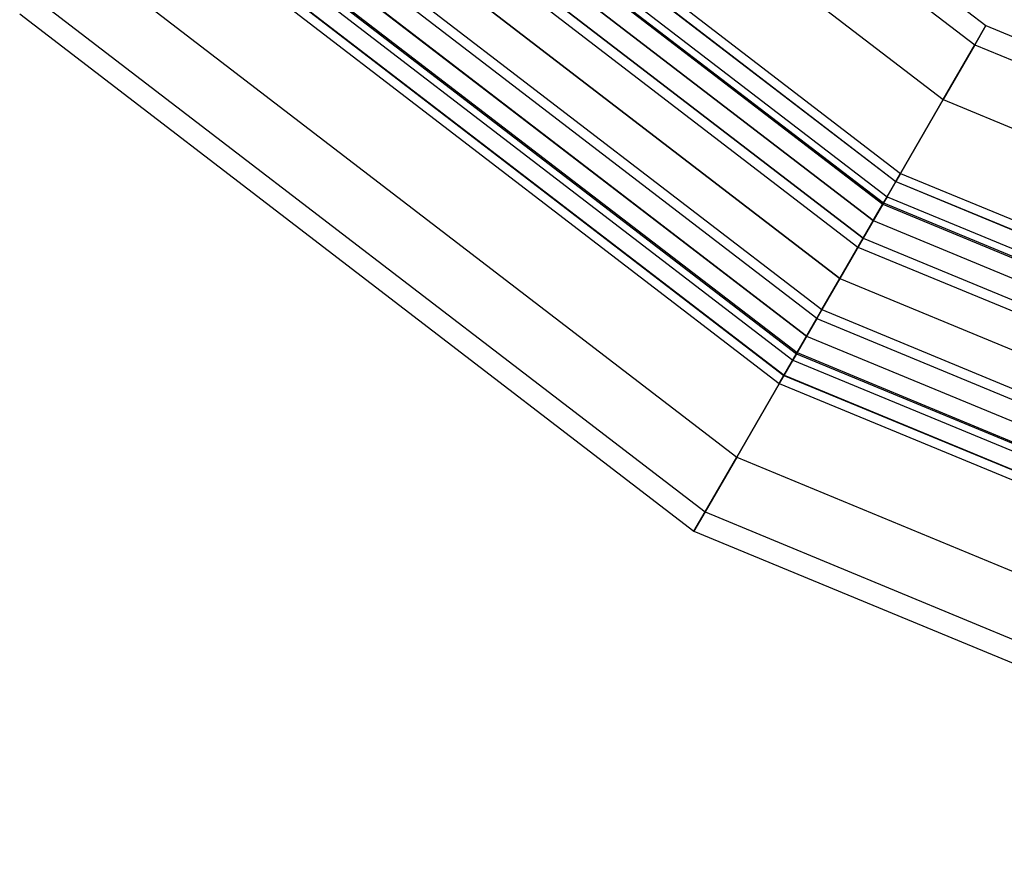
# Model space of a CAD drawing. Units: millimetres. Extents: x 1350 to 7061, y -60 to 6000.
# Drawn here: x 2968 to 3078, y 2620 to 2713 of the extents above; entities that cross this region are included whole.
import ezdxf

# ---------------------------------------------------------------- set-up
doc = ezdxf.new("R2010")
doc.units = ezdxf.units.MM
doc.header["$LTSCALE"] = 10
doc.layers.add('SLD-0', color=7, linetype='Continuous')

msp = doc.modelspace()

# ---------------------------------------------------------------- linework, layer by layer
at = {"layer": 'SLD-0', "color": 7}
for p, q in [((3014.135733, 2759.635733), (3075.75, 2712.357442)), ((3012.38641, 2757.88641), (3074.513042, 2710.214969)), ((3012.38641, 2757.88641), (3074.513042, 2710.214969)), ((3007.404762, 2752.904762), (3070.990485, 2704.113721)), ((3007.404762, 2752.904762), (3070.990485, 2704.113721)), ((2999.949199, 2745.449199), (3065.718606, 2694.982558)), ((2999.949199, 2745.449199), (3065.718606, 2694.982558)), ((2998.579383, 2744.079383), (3064.75, 2693.304883)), ((2998.014218, 2743.514218), (3064.350368, 2692.6127)), ((2998.014218, 2743.514218), (3064.350368, 2692.6127)), ((2996.404762, 2741.904762), (3063.212311, 2690.641527)), ((3063.212311, 2690.641527), (2996.404762, 2741.904762)), ((2994.460267, 2739.139829), (3061.509088, 2687.691459)), ((2991.154762, 2736.654762), (3059.5, 2684.211617)), ((2991.154762, 2736.654762), (3059.5, 2684.211617)), ((2998.157724, 2736.30267), (3061.509088, 2687.691459)), ((2994.439728, 2734.13412), (3059.5, 2684.211617)), ((2989.674523, 2732.769119), (3057.490912, 2680.731774)), ((2996.758527, 2732.354842), (3059.5, 2684.211617)), ((3055.787689, 2677.781706), (2985.904762, 2731.404762)), ((2985.904762, 2731.404762), (3055.787689, 2677.781706)), ((2984.295307, 2729.795307), (3054.649632, 2675.810534)), ((2984.295307, 2729.795307), (3054.649632, 2675.810534)), ((2993.434011, 2729.884363), (3057.490912, 2680.731774)), ((2983.730141, 2729.230141), (3054.25, 2675.11835)), ((2982.360326, 2727.860326), (3053.281394, 2673.440676)), ((2982.360326, 2727.860326), (3053.281394, 2673.440676)), ((2974.904762, 2720.404762), (3048.009515, 2664.309513)), ((2974.904762, 2720.404762), (3048.009515, 2664.309513)), ((2969.923114, 2715.423114), (3044.486958, 2658.208265)), ((2969.923114, 2715.423114), (3044.486958, 2658.208265)), ((2968.173792, 2713.673792), (3043.25, 2656.065791)), ((3074.513042, 2710.214969), (3075.75, 2712.357442)), ((3075.75, 2712.357442), (3074.513042, 2710.214969)), ((3075.75, 2712.357442), (3147.501334, 2682.637067)), ((3070.990485, 2704.113721), (3074.513042, 2710.214969)), ((3074.513042, 2710.214969), (3070.990485, 2704.113721)), ((3074.513042, 2710.214969), (3146.861038, 2680.247448)), ((3074.513042, 2710.214969), (3146.861038, 2680.247448)), ((3065.718606, 2694.982558), (3070.990485, 2704.113721)), ((3070.990485, 2704.113721), (3065.718606, 2694.982558)), ((3070.990485, 2704.113721), (3145.037628, 2673.44239)), ((3070.990485, 2704.113721), (3145.037628, 2673.44239)), ((3059.5, 2684.211617), (3065.718606, 2694.982558)), ((3065.718606, 2694.982558), (3059.5, 2684.211617)), ((3065.718606, 2694.982558), (3142.308702, 2663.257901)), ((3065.718606, 2694.982558), (3142.308702, 2663.257901)), ((3063.212311, 2690.641527), (3064.350368, 2692.6127)), ((3064.350368, 2692.6127), (3063.212311, 2690.641527)), ((3064.350368, 2692.6127), (3064.75, 2693.304883)), ((3064.75, 2693.304883), (3064.350368, 2692.6127)), ((3064.350368, 2692.6127), (3141.60045, 2660.614668)), ((3064.350368, 2692.6127), (3141.60045, 2660.614668)), ((3064.75, 2693.304883), (3141.807315, 2661.386699)), ((3063.212311, 2690.641527), (3061.509088, 2687.691459)), ((3061.509088, 2687.691459), (3063.212311, 2690.641527)), ((3063.212311, 2690.641527), (3141.011348, 2658.416111)), ((3063.212311, 2690.641527), (3141.011348, 2658.416111)), ((3061.509088, 2687.691459), (3059.5, 2684.211617)), ((3059.5, 2684.211617), (3061.509088, 2687.691459)), ((3061.509088, 2687.691459), (3140.129696, 2655.125737)), ((3061.509088, 2687.691459), (3140.129696, 2655.125737)), ((3053.281394, 2673.440676), (3059.5, 2684.211617)), ((3059.5, 2684.211617), (3053.281394, 2673.440676)), ((3059.5, 2684.211617), (3057.490912, 2680.731774)), ((3057.490912, 2680.731774), (3059.5, 2684.211617)), ((3059.5, 2684.211617), (3139.089715, 2651.244477)), ((3059.5, 2684.211617), (3139.089715, 2651.244477)), ((3059.5, 2684.211617), (3139.089715, 2651.244477)), ((3059.5, 2684.211617), (3139.089715, 2651.244477)), ((3057.490912, 2680.731774), (3055.787689, 2677.781706)), ((3055.787689, 2677.781706), (3057.490912, 2680.731774)), ((3057.490912, 2680.731774), (3138.049735, 2647.363217)), ((3057.490912, 2680.731774), (3138.049735, 2647.363217)), ((3054.649632, 2675.810534), (3055.787689, 2677.781706)), ((3055.787689, 2677.781706), (3054.649632, 2675.810534)), ((3055.787689, 2677.781706), (3137.168082, 2644.072844)), ((3055.787689, 2677.781706), (3137.168082, 2644.072844)), ((3054.25, 2675.11835), (3054.649632, 2675.810534)), ((3054.649632, 2675.810534), (3054.25, 2675.11835)), ((3054.25, 2675.11835), (3136.372115, 2641.102256)), ((3054.649632, 2675.810534), (3136.57898, 2641.874287)), ((3054.649632, 2675.810534), (3136.57898, 2641.874287)), ((3048.009515, 2664.309513), (3053.281394, 2673.440676)), ((3053.281394, 2673.440676), (3048.009515, 2664.309513)), ((3053.281394, 2673.440676), (3135.870728, 2639.231053)), ((3053.281394, 2673.440676), (3135.870728, 2639.231053)), ((3044.486958, 2658.208265), (3048.009515, 2664.309513)), ((3048.009515, 2664.309513), (3044.486958, 2658.208265)), ((3048.009515, 2664.309513), (3133.141802, 2629.046565)), ((3048.009515, 2664.309513), (3133.141802, 2629.046565)), ((3043.25, 2656.065791), (3044.486958, 2658.208265)), ((3044.486958, 2658.208265), (3043.25, 2656.065791)), ((3044.486958, 2658.208265), (3131.318393, 2622.241507)), ((3044.486958, 2658.208265), (3131.318393, 2622.241507)), ((3043.25, 2656.065791), (3130.678096, 2619.851888))]:
    msp.add_line(p, q, dxfattribs=at)
at = {"layer": 'SLD-0', "color": 4}
for p, q in [((3000.700704, 2746.200704), (3066.25, 2695.90296)), ((2999.974062, 2745.474062), (3065.736187, 2695.013009)), ((2999.974062, 2745.474062), (3065.736187, 2695.013009)), ((3064.272971, 2692.478645), (2997.904762, 2743.404762)), ((2997.904762, 2743.404762), (3064.272971, 2692.478645)), ((2994.807836, 2740.307836), (3062.083113, 2688.6857)), ((3062.083113, 2688.6857), (2998.157724, 2737.737376)), ((3059.5, 2684.211617), (2994.439728, 2734.13412)), ((3056.916887, 2679.737534), (2987.501689, 2733.001689)), ((3059.5, 2684.211617), (2996.758527, 2732.354842)), ((2984.404762, 2729.904762), (3054.727029, 2675.944589)), ((2984.404762, 2729.904762), (3054.727029, 2675.944589)), ((3056.916887, 2679.737534), (2991.867348, 2729.6518)), ((2982.335462, 2727.835462), (3053.263813, 2673.410224)), ((2982.335462, 2727.835462), (3053.263813, 2673.410224)), ((2981.608821, 2727.108821), (3052.75, 2672.520274)), ((3065.736187, 2695.013009), (3066.25, 2695.90296)), ((3066.25, 2695.90296), (3065.736187, 2695.013009)), ((3066.25, 2695.90296), (3142.583772, 2664.284476)), ((3064.272971, 2692.478645), (3065.736187, 2695.013009)), ((3065.736187, 2695.013009), (3064.272971, 2692.478645)), ((3065.736187, 2695.013009), (3142.317803, 2663.291865)), ((3065.736187, 2695.013009), (3142.317803, 2663.291865)), ((3062.083113, 2688.6857), (3064.272971, 2692.478645)), ((3064.272971, 2692.478645), (3062.083113, 2688.6857)), ((3064.272971, 2692.478645), (3141.560387, 2660.465149)), ((3064.272971, 2692.478645), (3141.560387, 2660.465149)), ((3059.5, 2684.211617), (3062.083113, 2688.6857)), ((3062.083113, 2688.6857), (3059.5, 2684.211617)), ((3062.083113, 2688.6857), (3140.426833, 2656.234669)), ((3062.083113, 2688.6857), (3140.426833, 2656.234669)), ((3056.916887, 2679.737534), (3059.5, 2684.211617)), ((3059.5, 2684.211617), (3056.916887, 2679.737534)), ((3059.5, 2684.211617), (3139.089715, 2651.244477)), ((3059.5, 2684.211617), (3139.089715, 2651.244477)), ((3054.727029, 2675.944589), (3056.916887, 2679.737534)), ((3056.916887, 2679.737534), (3054.727029, 2675.944589)), ((3056.916887, 2679.737534), (3137.752597, 2646.254286)), ((3056.916887, 2679.737534), (3137.752597, 2646.254286)), ((3053.263813, 2673.410224), (3054.727029, 2675.944589)), ((3054.727029, 2675.944589), (3053.263813, 2673.410224)), ((3054.727029, 2675.944589), (3136.619044, 2642.023806)), ((3054.727029, 2675.944589), (3136.619044, 2642.023806)), ((3052.75, 2672.520274), (3053.263813, 2673.410224)), ((3053.263813, 2673.410224), (3052.75, 2672.520274)), ((3053.263813, 2673.410224), (3135.861627, 2639.197089)), ((3053.263813, 2673.410224), (3135.861627, 2639.197089)), ((3052.75, 2672.520274), (3135.595658, 2638.204479))]:
    msp.add_line(p, q, dxfattribs=at)

doc.saveas('drawing.dxf')
